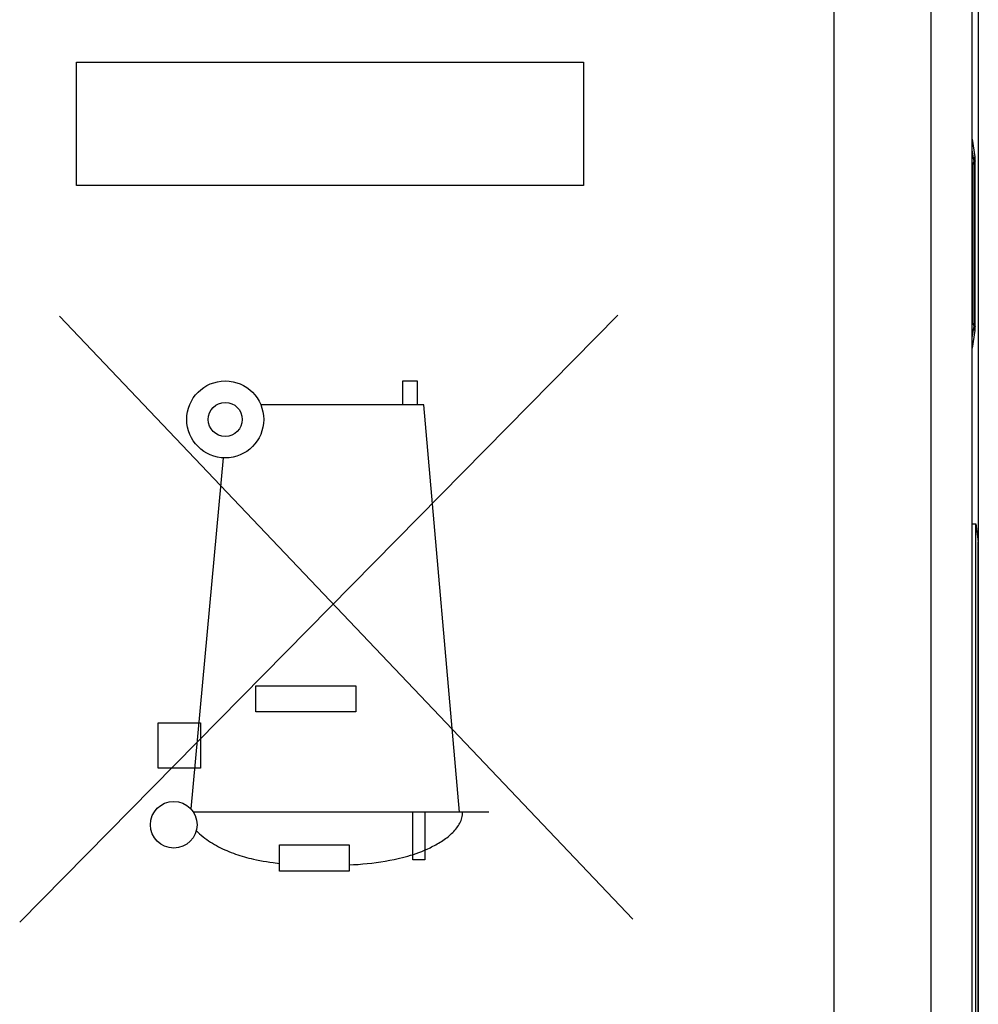
# Model space of a CAD drawing. Units: millimetres. Extents: x -22.4 to 22.4, y -26.4 to 26.4.
# Drawn here: x 14.4 to 22.4, y 2.7 to 10.8 of the extents above; entities that cross this region are included whole.
import ezdxf

# ---------------------------------------------------------------- set-up
doc = ezdxf.new("R2010")
doc.units = ezdxf.units.MM
doc.header["$LTSCALE"] = 16.335
doc.layers.get('0').update_dxf_attribs({"linetype": 'CONTINUOUS'})
for name, color, linetype in [('ASSI', 7, 'CONTINUOUS'), ('CURVE', 7, 'CONTINUOUS'), ('DRAFT', 7, 'CONTINUOUS'), ('RACCORDO', 7, 'CONTINUOUS')]:
    doc.layers.add(name, color=color, linetype=linetype)

msp = doc.modelspace()

# ---------------------------------------------------------------- linework, layer by layer
at = {"color": 7, "linetype": 'CONTINUOUS'}
msp.add_line((22.35, 25.9002), (22.35, -25.9002), dxfattribs=at)
at = {"layer": 'ASSI', "color": 7, "linetype": 'CONTINUOUS'}
for p, q in [((22.3, -16.8782), (22.3, 16.8782)), ((22.3, 9.8635), (22.3227, 9.716)), ((22.325, 8.3145), (22.325, 9.6855)), ((22.3227, 8.284), (22.3, 8.1365))]:
    msp.add_line(p, q, dxfattribs=at)
at = {"layer": 'ASSI', "color": 250, "linetype": 'CONTINUOUS'}
for p, q in [((21.1612, -16.7553), (21.1612, 16.7553)), ((21.9611, -16.7553), (21.9611, 16.7553)), ((22.3141, 9.6903), (22.3, 9.7763)), ((22.3029, 9.66), (22.3, 9.6777)), ((22.3227, 9.716), (22.3141, 9.6903)), ((22.325, 9.6855), (22.3165, 9.66)), ((22.3055, 9.6634), (22.3029, 9.66)), ((22.3029, 9.66), (22.3162, 9.66)), ((22.3029, 8.34), (22.3029, 9.66)), ((22.3165, 9.66), (22.3165, 9.6613)), ((22.3165, 8.34), (22.3165, 9.66)), ((22.3, 8.3223), (22.3029, 8.34)), ((22.3, 8.2237), (22.3141, 8.3097)), ((22.3165, 8.34), (22.3029, 8.34)), ((22.3141, 8.3097), (22.3227, 8.284)), ((22.3165, 8.34), (22.325, 8.3145))]:
    msp.add_line(p, q, dxfattribs=at)
for points in [[(22.3141, 9.6903), (22.3143, 9.6871), (22.314, 9.6838), (22.3135, 9.6805), (22.3126, 9.6771), (22.3113, 9.6737), (22.3097, 9.6703), (22.3078, 9.6669), (22.3055, 9.6634)], [(22.3156, 9.6783), (22.3154, 9.6802), (22.3151, 9.6836), (22.3146, 9.687), (22.3141, 9.6903)], [(22.3029, 8.34), (22.3055, 8.3366), (22.3078, 8.3331), (22.3097, 8.3297), (22.3113, 8.3263), (22.3126, 8.3229), (22.3135, 8.3195), (22.314, 8.3162), (22.3143, 8.3129), (22.3141, 8.3097)], [(22.3141, 8.3097), (22.3146, 8.313), (22.3151, 8.3164), (22.3154, 8.3198), (22.3158, 8.3231), (22.316, 8.3265), (22.3162, 8.3299), (22.3164, 8.3333), (22.3165, 8.3367), (22.3165, 8.34)]]:
    msp.add_lwpolyline(points, dxfattribs=at)
at = {"layer": 'ASSI', "color": 7, "linetype": 'CONTINUOUS'}
msp.add_lwpolyline([(22.3165, 9.6613), (22.3165, 9.6633), (22.3164, 9.6667), (22.3162, 9.6701), (22.316, 9.6735), (22.3158, 9.6769), (22.3156, 9.6783)], dxfattribs=at)
for centre, major_axis, start_param, end_param in [((22.125, 9.6853), (-0.0633, -0.19), 1.89276, 2.045388), ((22.125, 8.3147), (0.0633, -0.19), 1.096204, 1.248833)]:
    msp.add_ellipse(centre, major_axis=major_axis, ratio=0.998478, start_param=start_param, end_param=end_param, dxfattribs=at)
at = {"layer": 'CURVE', "color": 250, "linetype": 'CONTINUOUS'}
for p, q in [((14.9076, 10.5), (19.0924, 10.5)), ((14.9076, 9.481), (14.9076, 10.5)), ((19.0924, 10.5), (19.0924, 9.481)), ((19.0924, 9.481), (14.9076, 9.481)), ((19.3756, 8.4103), (14.439, 3.4)), ((19.5001, 3.4237), (14.7684, 8.401)), ((17.6005, 7.867), (17.7181, 7.867)), ((17.6005, 7.6705), (17.6005, 7.867)), ((17.7181, 7.867), (17.7181, 7.6705)), ((17.7748, 7.6705), (16.429, 7.6705)), ((18.0689, 4.3083), (17.7748, 7.6705)), ((16.1194, 7.2324), (15.8502, 4.3358)), ((16.3886, 5.3517), (17.2119, 5.3517)), ((16.3886, 5.1361), (16.3886, 5.3517)), ((17.2119, 5.3517), (17.2119, 5.1361)), ((17.2119, 5.1361), (16.3886, 5.1361)), ((15.5821, 5.0437), (15.9321, 5.0437)), ((15.5821, 4.6712), (15.5821, 5.0437)), ((15.9321, 5.0437), (15.9321, 4.6712)), ((15.9321, 4.6712), (15.5821, 4.6712)), ((18.31, 4.3083), (15.8721, 4.3083)), ((17.6824, 3.9137), (17.6824, 4.3083)), ((17.7818, 4.3083), (17.7818, 3.9137)), ((16.5839, 4.0388), (17.1569, 4.0382)), ((16.5839, 3.8213), (16.5839, 4.0388)), ((17.1569, 4.0382), (17.1569, 3.8207)), ((17.7818, 3.9137), (17.6824, 3.9137)), ((17.1569, 3.8207), (16.5839, 3.8213))]:
    msp.add_line(p, q, dxfattribs=at)
for points in [[(17.1569, 3.8729), (17.1944, 3.8746), (17.2319, 3.8769), (17.2695, 3.8799), (17.3071, 3.8835), (17.3445, 3.8877), (17.3818, 3.8926), (17.419, 3.898), (17.4558, 3.904), (17.4924, 3.9106), (17.5286, 3.9177), (17.5517, 3.9226), (17.5746, 3.9278), (17.5974, 3.9332), (17.6201, 3.939), (17.6427, 3.9452), (17.6654, 3.9519), (17.688, 3.959), (17.7107, 3.9667), (17.7335, 3.9749), (17.7563, 3.9837), (17.7793, 3.9932), (17.8025, 4.0035), (17.8258, 4.0144), (17.8376, 4.0202), (17.8494, 4.0262), (17.8612, 4.0324), (17.873, 4.0387), (17.8847, 4.0453), (17.8964, 4.0521), (17.908, 4.0591), (17.9194, 4.0662), (17.9307, 4.0736), (17.9419, 4.0812), (17.9528, 4.0889), (17.9636, 4.0969), (17.9741, 4.105), (17.9843, 4.1134), (17.9942, 4.1219), (18.0038, 4.1306), (18.0131, 4.1395), (18.022, 4.1487), (18.0305, 4.158), (18.0385, 4.1675), (18.0462, 4.1772), (18.0533, 4.187), (18.06, 4.1971), (18.0662, 4.2074), (18.0718, 4.2178), (18.0769, 4.2285), (18.0813, 4.2393), (18.0851, 4.2503), (18.0883, 4.2616), (18.0909, 4.273), (18.0927, 4.2845), (18.0938, 4.2963), (18.0942, 4.3083)], [(15.8965, 4.1551), (15.9099, 4.142), (15.9237, 4.1292), (15.9379, 4.1169), (15.9524, 4.1049), (15.9672, 4.0934), (15.9824, 4.0822), (15.9979, 4.0713), (16.0137, 4.0609), (16.0297, 4.0508), (16.046, 4.0411), (16.0625, 4.0317), (16.0793, 4.0226), (16.0963, 4.0139), (16.1135, 4.0056), (16.1309, 3.9975), (16.1485, 3.9898), (16.1662, 3.9824), (16.1841, 3.9753), (16.2021, 3.9685), (16.2202, 3.962), (16.2384, 3.9558), (16.2567, 3.9499), (16.2751, 3.9443), (16.2935, 3.9389), (16.312, 3.9339), (16.3305, 3.929), (16.349, 3.9245), (16.3676, 3.9202), (16.3946, 3.9143), (16.4216, 3.909), (16.4486, 3.904), (16.4756, 3.8994), (16.5026, 3.895), (16.5297, 3.8909), (16.5839, 3.883)]]:
    msp.add_lwpolyline(points, dxfattribs=at)
for centre, radius in [((16.1353, 7.5494), 0.3176), ((16.1353, 7.5494), 0.1405), ((15.7101, 4.2038), 0.1926)]:
    msp.add_circle(centre, radius, dxfattribs=at)
at = {"layer": 'DRAFT', "color": 7, "linetype": 'CONTINUOUS'}
for p, q in [((22.3, 6.6869), (22.3291, 6.6869)), ((22.3291, -6.6869), (22.3291, 6.6869)), ((22.3291, 6.6869), (22.35, 6.5396)), ((22.35, -6.5396), (22.35, 6.5396))]:
    msp.add_line(p, q, dxfattribs=at)
at = {"layer": 'RACCORDO', "color": 250, "linetype": 'CONTINUOUS'}
for p, q in [((21.1612, -16.7553), (21.1612, 16.7553)), ((21.9611, -16.7553), (21.9611, 16.7553))]:
    msp.add_line(p, q, dxfattribs=at)
at = {"layer": 'RACCORDO', "color": 7, "linetype": 'CONTINUOUS'}
msp.add_line((22.3, -14.8), (22.3, 14.8), dxfattribs=at)

doc.saveas('drawing.dxf')
